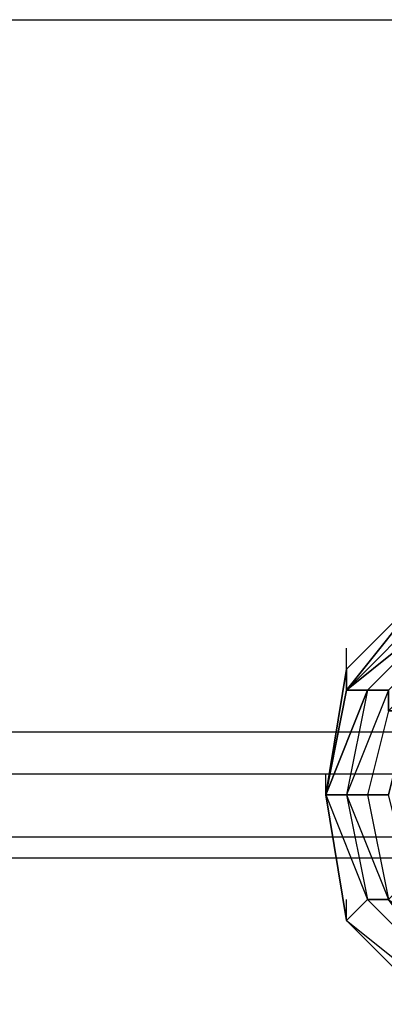
# Model space of a CAD drawing. Units: millimetres. Extents: x -5238 to 42113, y -6831 to 27230.
# Drawn here: x 5786 to 5933, y -1583 to -1185 of the extents above; entities that cross this region are included whole.
import ezdxf

# ---------------------------------------------------------------- set-up
doc = ezdxf.new("R2010")
doc.units = ezdxf.units.MM
doc.layers.add('DRAUFSICHT', color=7, linetype='Continuous')

msp = doc.modelspace()

# ---------------------------------------------------------------- linework, layer by layer
at = {"layer": 'DRAUFSICHT', "lineweight": 25}
for points in [[(4529.68, -1185.32), (5969.01, -1185.32)], [(5952.06, -1413.94), (5918.2, -1456.28), (5909.76, -1498.62), (5918.2, -1549.4), (5952.06, -1583.26)], [(5952.06, -1413.94), (5918.2, -1447.8), (5909.76, -1498.62), (5918.2, -1549.4), (5952.06, -1583.26)], [(5952.06, -1413.94), (5918.2, -1447.8), (5909.76, -1498.62), (5918.2, -1549.4), (5952.06, -1583.26)], [(5952.06, -1413.94), (5918.2, -1447.8), (5909.76, -1498.62), (5918.2, -1549.4), (5952.06, -1583.26)], [(5952.06, -1413.94), (5918.2, -1447.8), (5909.76, -1498.62), (5918.2, -1549.4), (5952.06, -1583.26)], [(5952.06, -1413.94), (5918.2, -1447.8), (5909.76, -1498.62), (5918.2, -1549.4), (5952.06, -1583.26)], [(5952.06, -1413.94), (5918.2, -1447.8), (5909.76, -1498.62), (5918.2, -1549.4), (5952.06, -1583.26)], [(5952.06, -1413.94), (5918.2, -1447.8), (5909.76, -1498.62), (5918.2, -1549.4), (5952.06, -1583.26)], [(5952.06, -1413.94), (5918.2, -1447.8), (5909.76, -1498.62), (5918.2, -1549.4), (5952.06, -1583.26)], [(5952.06, -1413.94), (5918.2, -1447.8), (5909.76, -1498.62), (5918.2, -1549.4), (5952.06, -1583.26)], [(5952.06, -1413.94), (5918.2, -1456.28), (5909.76, -1498.62), (5918.2, -1549.4), (5952.06, -1583.26)], [(5952.06, -1413.94), (5918.2, -1456.28), (5909.76, -1498.62), (5918.2, -1549.4), (5952.06, -1583.26)], [(5952.06, -1413.94), (5918.2, -1447.8), (5909.76, -1498.62), (5918.2, -1549.4), (5952.06, -1583.26)], [(5952.06, -1413.94), (5918.2, -1447.8), (5909.76, -1498.62), (5918.2, -1549.4), (5952.06, -1583.26)], [(5952.06, -1413.94), (5918.2, -1447.8), (5909.76, -1498.62), (5918.2, -1549.4), (5952.06, -1583.26)], [(5952.06, -1413.94), (5918.2, -1447.8), (5909.76, -1498.62), (5918.2, -1549.4), (5952.06, -1583.26)], [(5952.06, -1413.94), (5918.2, -1447.8), (5909.76, -1498.62), (5918.2, -1549.4), (5952.06, -1583.26)], [(5952.06, -1413.94), (5918.2, -1447.8), (5909.76, -1498.62), (5918.2, -1549.4), (5952.06, -1583.26)], [(5952.06, -1413.94), (5918.2, -1447.8), (5909.76, -1498.62), (5918.2, -1549.4), (5952.06, -1583.26)], [(5952.06, -1413.94), (5918.2, -1447.8), (5909.76, -1498.62), (5918.2, -1549.4), (5952.06, -1583.26)], [(5952.06, -1413.94), (5918.2, -1447.8), (5909.76, -1498.62), (5918.2, -1549.4), (5952.06, -1583.26)], [(5952.06, -1413.94), (5918.2, -1456.28), (5909.76, -1498.62), (5918.2, -1549.4), (5952.06, -1583.26)], [(5952.06, -1422.41), (5918.2, -1456.28), (5952.06, -1413.94)], [(5952.06, -1413.94), (5918.2, -1447.8), (5918.2, -1456.28)], [(5918.2, -1447.8), (5952.06, -1413.94)], [(5918.2, -1447.8), (5952.06, -1413.94)], [(5918.2, -1447.8), (5952.06, -1413.94)], [(5918.2, -1447.8), (5952.06, -1413.94)], [(5918.2, -1447.8), (5952.06, -1413.94)], [(5918.2, -1447.8), (5952.06, -1413.94)], [(5952.06, -1413.94), (5918.2, -1456.28), (5918.2, -1447.8)], [(5952.06, -1422.41), (5918.2, -1456.28), (5952.06, -1413.94)], [(5952.06, -1413.94), (5918.2, -1447.8), (5918.2, -1456.28)], [(5918.2, -1447.8), (5952.06, -1413.94)], [(5918.2, -1447.8), (5952.06, -1413.94)], [(5918.2, -1447.8), (5952.06, -1413.94)], [(5918.2, -1447.8), (5952.06, -1413.94)], [(5918.2, -1447.8), (5952.06, -1413.94)], [(5918.2, -1447.8), (5952.06, -1413.94)], [(5952.06, -1413.94), (5918.2, -1456.28), (5918.2, -1447.8)], [(5960.54, -1422.41), (5926.67, -1456.28), (5909.76, -1498.62), (5926.67, -1540.92), (5960.54, -1574.79)], [(5960.54, -1422.41), (5918.2, -1456.28), (5909.76, -1498.62), (5918.2, -1549.4), (5960.54, -1583.26)], [(5952.06, -1422.41), (5918.2, -1456.28), (5909.76, -1498.62), (5918.2, -1549.4), (5952.06, -1583.26)], [(5952.06, -1422.41), (5918.2, -1456.28), (5909.76, -1498.62), (5918.2, -1549.4), (5952.06, -1583.26)], [(5960.54, -1422.41), (5918.2, -1456.28), (5909.76, -1498.62), (5918.2, -1549.4), (5960.54, -1583.26)], [(5960.54, -1422.41), (5926.67, -1456.28), (5909.76, -1498.62), (5926.67, -1540.92), (5960.54, -1574.79)], [(5960.54, -1422.41), (5926.67, -1456.28), (5909.76, -1498.62), (5926.67, -1540.92), (5960.54, -1574.79)], [(5960.54, -1422.41), (5918.2, -1456.28), (5909.76, -1498.62), (5918.2, -1549.4), (5960.54, -1583.26)], [(5952.06, -1422.41), (5918.2, -1456.28), (5909.76, -1498.62), (5918.2, -1549.4), (5952.06, -1583.26)], [(5952.06, -1422.41), (5918.2, -1456.28), (5909.76, -1498.62), (5918.2, -1549.4), (5952.06, -1583.26)], [(5960.54, -1422.41), (5918.2, -1456.28), (5909.76, -1498.62), (5918.2, -1549.4), (5960.54, -1583.26)], [(5960.54, -1422.41), (5926.67, -1456.28), (5909.76, -1498.62), (5926.67, -1540.92), (5960.54, -1574.79)], [(5960.54, -1422.41), (5918.2, -1456.28), (5926.67, -1456.28)], [(5952.06, -1422.41), (5918.2, -1456.28), (5960.54, -1422.41)], [(5960.54, -1422.41), (5926.67, -1456.28), (5918.2, -1456.28)], [(5960.54, -1422.41), (5926.67, -1456.28), (5918.2, -1498.62), (5926.67, -1540.92), (5960.54, -1574.79)], [(5960.54, -1422.41), (5926.67, -1456.28), (5918.2, -1498.62), (5926.67, -1540.92), (5960.54, -1574.79)], [(5960.54, -1422.41), (5918.2, -1456.28), (5926.67, -1456.28)], [(5952.06, -1422.41), (5918.2, -1456.28), (5960.54, -1422.41)], [(5960.54, -1422.41), (5926.67, -1456.28), (5918.2, -1456.28)], [(5960.54, -1422.41), (5926.67, -1456.28), (5918.2, -1498.62), (5926.67, -1540.92), (5960.54, -1574.79)], [(5960.54, -1422.41), (5926.67, -1456.28), (5918.2, -1498.62), (5926.67, -1540.92), (5960.54, -1574.79)], [(5960.54, -1422.41), (5926.67, -1456.28), (5935.15, -1456.28)], [(5960.54, -1422.41), (5926.67, -1456.28)], [(5960.54, -1422.41), (5926.67, -1456.28)], [(6079.08, -1498.62), (6070.61, -1464.72), (6036.74, -1430.85), (6002.88, -1422.41), (5969.01, -1430.85), (5935.15, -1464.72), (5926.67, -1498.62), (5935.15, -1540.92), (5969.01, -1566.35), (6002.88, -1574.79), (6036.74, -1566.35), (6070.61, -1540.92), (6079.08, -1498.62)], [(6079.08, -1498.62), (6070.61, -1464.72), (6036.74, -1430.85), (6002.88, -1422.41), (5969.01, -1430.85), (5935.15, -1464.72), (5926.67, -1498.62), (5935.15, -1540.92), (5969.01, -1566.35), (6002.88, -1574.79), (6036.74, -1566.35), (6070.61, -1540.92), (6079.08, -1498.62)], [(5960.54, -1422.41), (5926.67, -1456.28), (5935.15, -1456.28)], [(5960.54, -1422.41), (5926.67, -1456.28)], [(5960.54, -1422.41), (5926.67, -1456.28)], [(6079.08, -1498.62), (6070.61, -1464.72), (6036.74, -1430.85), (6002.88, -1422.41), (5969.01, -1430.85), (5935.15, -1464.72), (5926.67, -1498.62), (5935.15, -1540.92), (5969.01, -1566.35), (6002.88, -1574.79), (6036.74, -1566.35), (6070.61, -1540.92), (6079.08, -1498.62)], [(6079.08, -1498.62), (6070.61, -1464.72), (6036.74, -1430.85), (6002.88, -1422.41), (5969.01, -1430.85), (5935.15, -1464.72), (5926.67, -1498.62), (5935.15, -1540.92), (5969.01, -1566.35), (6002.88, -1574.79), (6036.74, -1566.35), (6070.61, -1540.92), (6079.08, -1498.62)], [(5960.54, -1430.85), (5935.15, -1456.28), (5926.67, -1456.28)], [(5960.54, -1430.85), (5935.15, -1456.28), (5926.67, -1456.28)], [(5918.2, -1447.8), (5918.2, -1439.33)], [(5918.2, -1447.8), (5918.2, -1439.33)], [(5969.01, -1439.33), (5943.62, -1464.72), (5935.15, -1464.72), (5926.67, -1498.62), (5935.15, -1498.62), (5943.62, -1464.72)], [(5969.01, -1439.33), (5943.62, -1464.72), (5935.15, -1464.72), (5926.67, -1498.62), (5935.15, -1498.62), (5943.62, -1464.72)], [(5909.76, -1498.62), (5918.2, -1447.8)], [(5909.76, -1498.62), (5918.2, -1447.8)], [(5909.76, -1498.62), (5918.2, -1447.8)], [(5909.76, -1498.62), (5918.2, -1447.8)], [(5909.76, -1498.62), (5918.2, -1447.8)], [(5909.76, -1498.62), (5918.2, -1447.8)], [(5909.76, -1498.62), (5918.2, -1447.8)], [(5909.76, -1498.62), (5918.2, -1447.8)], [(5909.76, -1498.62), (5918.2, -1447.8)], [(5909.76, -1498.62), (5918.2, -1447.8)], [(5909.76, -1498.62), (5918.2, -1447.8)], [(5909.76, -1498.62), (5918.2, -1447.8)], [(5909.76, -1498.62), (5918.2, -1447.8)], [(5909.76, -1498.62), (5918.2, -1447.8)], [(5909.76, -1498.62), (5918.2, -1447.8)], [(5909.76, -1498.62), (5918.2, -1447.8)], [(5909.76, -1498.62), (5918.2, -1447.8)], [(5909.76, -1498.62), (5918.2, -1447.8)], [(5918.2, -1456.28), (5918.2, -1447.8)], [(5918.2, -1456.28), (5918.2, -1447.8)], [(5918.2, -1456.28), (5918.2, -1447.8)], [(5918.2, -1456.28), (5918.2, -1447.8)], [(5926.67, -1456.28), (5909.76, -1498.62), (5918.2, -1498.62)], [(5909.76, -1498.62), (5918.2, -1456.28)], [(5909.76, -1498.62), (5918.2, -1456.28)], [(5909.76, -1498.62), (5918.2, -1456.28)], [(5909.76, -1498.62), (5918.2, -1456.28)], [(5909.76, -1498.62), (5926.67, -1456.28)], [(5926.67, -1456.28), (5918.2, -1498.62), (5909.76, -1498.62)], [(5926.67, -1456.28), (5909.76, -1498.62), (5918.2, -1498.62)], [(5909.76, -1498.62), (5918.2, -1456.28)], [(5909.76, -1498.62), (5918.2, -1456.28)], [(5909.76, -1498.62), (5918.2, -1456.28)], [(5909.76, -1498.62), (5918.2, -1456.28)], [(5909.76, -1498.62), (5926.67, -1456.28)], [(5926.67, -1456.28), (5918.2, -1498.62), (5909.76, -1498.62)], [(5935.15, -1456.28), (5918.2, -1498.62), (5926.67, -1498.62)], [(5926.67, -1456.28), (5918.2, -1498.62)], [(5935.15, -1456.28), (5918.2, -1498.62)], [(5935.15, -1456.28), (5918.2, -1498.62), (5935.15, -1540.92)], [(5935.15, -1456.28), (5918.2, -1498.62), (5935.15, -1540.92)], [(5935.15, -1456.28), (5918.2, -1498.62), (5926.67, -1498.62)], [(5926.67, -1456.28), (5918.2, -1498.62)], [(5935.15, -1456.28), (5918.2, -1498.62)], [(5935.15, -1456.28), (5918.2, -1498.62), (5935.15, -1540.92)], [(5935.15, -1456.28), (5918.2, -1498.62), (5935.15, -1540.92)], [(5935.15, -1464.72), (5926.67, -1498.62), (5918.2, -1498.62)], [(5935.15, -1464.72), (5926.67, -1498.62), (5918.2, -1498.62)], [(5943.62, -1464.72), (5935.15, -1498.62), (5926.67, -1498.62), (5935.15, -1540.92), (5943.62, -1532.48), (5935.15, -1498.62)], [(5943.62, -1464.72), (5935.15, -1498.62), (5926.67, -1498.62), (5935.15, -1540.92), (5943.62, -1532.48), (5935.15, -1498.62)], [(4504.26, -1473.19), (4504.26, -1490.14), (6002.88, -1490.14)], [(4504.26, -1473.19), (6002.88, -1473.19), (6002.88, -1490.14)], [(4504.26, -1490.14), (4504.26, -1473.19), (6002.88, -1473.19)], [(4504.26, -1490.14), (4504.26, -1515.53), (6002.88, -1515.53)], [(4504.26, -1515.53), (4504.26, -1490.14), (6002.88, -1490.14)], [(5909.76, -1498.62), (5909.76, -1490.14)], [(5909.76, -1498.62), (5909.76, -1490.14)], [(5909.76, -1498.62), (5926.67, -1540.92)], [(5909.76, -1498.62), (5918.2, -1549.4), (5926.67, -1540.92)], [(5918.2, -1549.4), (5909.76, -1498.62)], [(5918.2, -1549.4), (5909.76, -1498.62)], [(5918.2, -1549.4), (5909.76, -1498.62)], [(5918.2, -1549.4), (5909.76, -1498.62)], [(5918.2, -1549.4), (5909.76, -1498.62)], [(5918.2, -1549.4), (5909.76, -1498.62)], [(5918.2, -1549.4), (5909.76, -1498.62)], [(5918.2, -1549.4), (5909.76, -1498.62)], [(5918.2, -1549.4), (5909.76, -1498.62)], [(5918.2, -1549.4), (5909.76, -1498.62)], [(5918.2, -1549.4), (5909.76, -1498.62)], [(5918.2, -1549.4), (5909.76, -1498.62)], [(5909.76, -1498.62), (5926.67, -1540.92), (5918.2, -1549.4)], [(5909.76, -1498.62), (5926.67, -1540.92)], [(5909.76, -1498.62), (5918.2, -1549.4), (5926.67, -1540.92)], [(5918.2, -1549.4), (5909.76, -1498.62)], [(5918.2, -1549.4), (5909.76, -1498.62)], [(5918.2, -1549.4), (5909.76, -1498.62)], [(5918.2, -1549.4), (5909.76, -1498.62)], [(5918.2, -1549.4), (5909.76, -1498.62)], [(5918.2, -1549.4), (5909.76, -1498.62)], [(5918.2, -1549.4), (5909.76, -1498.62)], [(5918.2, -1549.4), (5909.76, -1498.62)], [(5918.2, -1549.4), (5909.76, -1498.62)], [(5918.2, -1549.4), (5909.76, -1498.62)], [(5918.2, -1549.4), (5909.76, -1498.62)], [(5918.2, -1549.4), (5909.76, -1498.62)], [(5909.76, -1498.62), (5926.67, -1540.92), (5918.2, -1549.4)], [(5918.2, -1498.62), (5935.15, -1540.92)], [(5918.2, -1498.62), (5926.67, -1540.92), (5935.15, -1540.92)], [(5918.2, -1498.62), (5926.67, -1540.92)], [(5918.2, -1498.62), (5935.15, -1540.92), (5926.67, -1540.92)], [(5918.2, -1498.62), (5935.15, -1540.92)], [(5918.2, -1498.62), (5926.67, -1540.92), (5935.15, -1540.92)], [(5918.2, -1498.62), (5926.67, -1540.92)], [(5918.2, -1498.62), (5935.15, -1540.92), (5926.67, -1540.92)], [(5926.67, -1498.62), (5935.15, -1540.92)], [(5926.67, -1498.62), (5935.15, -1540.92)], [(4504.26, -1524.01), (4504.26, -1515.53), (6002.88, -1515.53)], [(4504.26, -1524.01), (6002.88, -1524.01), (6002.88, -1515.53)], [(4504.26, -1515.53), (4504.26, -1524.01), (6002.88, -1524.01)], [(5918.2, -1549.4), (5918.2, -1540.92)], [(5918.2, -1549.4), (5918.2, -1540.92)], [(5926.67, -1540.92), (5960.54, -1574.79), (5960.54, -1583.26)], [(5926.67, -1540.92), (5960.54, -1574.79), (5935.15, -1540.92)], [(5926.67, -1540.92), (5960.54, -1574.79), (5960.54, -1583.26)], [(5926.67, -1540.92), (5960.54, -1574.79), (5935.15, -1540.92)], [(5918.2, -1549.4), (5960.54, -1583.26), (5960.54, -1574.79)], [(5918.2, -1549.4), (5952.06, -1583.26), (5960.54, -1583.26)], [(5952.06, -1583.26), (5918.2, -1549.4)], [(5952.06, -1583.26), (5918.2, -1549.4)], [(5952.06, -1583.26), (5918.2, -1549.4)], [(5952.06, -1583.26), (5918.2, -1549.4)], [(5952.06, -1583.26), (5918.2, -1549.4)], [(5952.06, -1583.26), (5918.2, -1549.4)], [(5952.06, -1583.26), (5918.2, -1549.4)], [(5952.06, -1583.26), (5918.2, -1549.4)], [(5952.06, -1583.26), (5918.2, -1549.4)], [(5952.06, -1583.26), (5918.2, -1549.4)], [(5918.2, -1549.4), (5960.54, -1583.26), (5952.06, -1583.26)], [(5918.2, -1549.4), (5960.54, -1583.26), (5960.54, -1574.79)], [(5918.2, -1549.4), (5952.06, -1583.26), (5960.54, -1583.26)], [(5952.06, -1583.26), (5918.2, -1549.4)], [(5952.06, -1583.26), (5918.2, -1549.4)], [(5952.06, -1583.26), (5918.2, -1549.4)], [(5952.06, -1583.26), (5918.2, -1549.4)], [(5952.06, -1583.26), (5918.2, -1549.4)], [(5952.06, -1583.26), (5918.2, -1549.4)], [(5952.06, -1583.26), (5918.2, -1549.4)], [(5952.06, -1583.26), (5918.2, -1549.4)], [(5952.06, -1583.26), (5918.2, -1549.4)], [(5952.06, -1583.26), (5918.2, -1549.4)], [(5918.2, -1549.4), (5960.54, -1583.26), (5952.06, -1583.26)]]:
    msp.add_lwpolyline(points, dxfattribs=at)
for points, knots in [([(5952.06, -1413.94), (5952.06, -1413.94), (5918.2, -1447.8), (5918.2, -1447.8), (5918.2, -1447.8), (5952.06, -1413.94), (5952.06, -1413.94)], [0, 0, 0, 0, 1, 1, 1, 2, 2, 2, 2]), ([(5952.06, -1413.94), (5952.06, -1413.94), (5918.2, -1447.8), (5918.2, -1447.8), (5918.2, -1447.8), (5952.06, -1413.94), (5952.06, -1413.94)], [0, 0, 0, 0, 1, 1, 1, 2, 2, 2, 2]), ([(5943.62, -1464.72), (5943.62, -1464.72), (5935.15, -1464.72), (5935.15, -1464.72), (5935.15, -1464.72), (5935.15, -1456.28), (5935.15, -1456.28), (5935.15, -1456.28), (5918.2, -1456.28), (5918.2, -1456.28), (5918.2, -1456.28), (5918.2, -1447.8), (5918.2, -1447.8), (5918.2, -1447.8), (5918.2, -1456.28), (5918.2, -1456.28), (5918.2, -1456.28), (5935.15, -1456.28), (5935.15, -1456.28), (5935.15, -1456.28), (5935.15, -1464.72), (5935.15, -1464.72), (5935.15, -1464.72), (5943.62, -1464.72), (5943.62, -1464.72)], [0, 0, 0, 0, 1, 1, 1, 2, 2, 2, 3, 3, 3, 4, 4, 4, 5, 5, 5, 6, 6, 6, 7, 7, 7, 8, 8, 8, 8]), ([(5943.62, -1464.72), (5943.62, -1464.72), (5935.15, -1464.72), (5935.15, -1464.72), (5935.15, -1464.72), (5935.15, -1456.28), (5935.15, -1456.28), (5935.15, -1456.28), (5918.2, -1456.28), (5918.2, -1456.28), (5918.2, -1456.28), (5918.2, -1447.8), (5918.2, -1447.8), (5918.2, -1447.8), (5918.2, -1456.28), (5918.2, -1456.28), (5918.2, -1456.28), (5935.15, -1456.28), (5935.15, -1456.28), (5935.15, -1456.28), (5935.15, -1464.72), (5935.15, -1464.72), (5935.15, -1464.72), (5943.62, -1464.72), (5943.62, -1464.72)], [0, 0, 0, 0, 1, 1, 1, 2, 2, 2, 3, 3, 3, 4, 4, 4, 5, 5, 5, 6, 6, 6, 7, 7, 7, 8, 8, 8, 8]), ([(5918.2, -1456.28), (5918.2, -1456.28), (5909.76, -1498.62), (5909.76, -1498.62), (5909.76, -1498.62), (5918.2, -1456.28), (5918.2, -1456.28)], [0, 0, 0, 0, 1, 1, 1, 2, 2, 2, 2]), ([(5918.2, -1456.28), (5918.2, -1456.28), (5909.76, -1498.62), (5909.76, -1498.62), (5909.76, -1498.62), (5918.2, -1456.28), (5918.2, -1456.28)], [0, 0, 0, 0, 1, 1, 1, 2, 2, 2, 2]), ([(5909.76, -1498.62), (5909.76, -1498.62), (5918.2, -1549.4), (5918.2, -1549.4), (5918.2, -1549.4), (5909.76, -1498.62), (5909.76, -1498.62)], [0, 0, 0, 0, 1, 1, 1, 2, 2, 2, 2]), ([(5935.15, -1498.62), (5935.15, -1498.62), (5909.76, -1498.62), (5909.76, -1498.62), (5909.76, -1498.62), (5935.15, -1498.62), (5935.15, -1498.62)], [0, 0, 0, 0, 1, 1, 1, 2, 2, 2, 2]), ([(5909.76, -1498.62), (5909.76, -1498.62), (5918.2, -1549.4), (5918.2, -1549.4), (5918.2, -1549.4), (5909.76, -1498.62), (5909.76, -1498.62)], [0, 0, 0, 0, 1, 1, 1, 2, 2, 2, 2]), ([(5935.15, -1498.62), (5935.15, -1498.62), (5909.76, -1498.62), (5909.76, -1498.62), (5909.76, -1498.62), (5935.15, -1498.62), (5935.15, -1498.62)], [0, 0, 0, 0, 1, 1, 1, 2, 2, 2, 2]), ([(5943.62, -1532.48), (5943.62, -1532.48), (5935.15, -1540.92), (5935.15, -1540.92), (5935.15, -1540.92), (5926.67, -1540.92), (5926.67, -1540.92), (5926.67, -1540.92), (5918.2, -1549.4), (5918.2, -1549.4), (5918.2, -1549.4), (5926.67, -1540.92), (5926.67, -1540.92), (5926.67, -1540.92), (5935.15, -1540.92), (5935.15, -1540.92), (5935.15, -1540.92), (5943.62, -1532.48), (5943.62, -1532.48)], [0, 0, 0, 0, 1, 1, 1, 2, 2, 2, 3, 3, 3, 4, 4, 4, 5, 5, 5, 6, 6, 6, 6]), ([(5943.62, -1532.48), (5943.62, -1532.48), (5935.15, -1540.92), (5935.15, -1540.92), (5935.15, -1540.92), (5926.67, -1540.92), (5926.67, -1540.92), (5926.67, -1540.92), (5918.2, -1549.4), (5918.2, -1549.4), (5918.2, -1549.4), (5926.67, -1540.92), (5926.67, -1540.92), (5926.67, -1540.92), (5935.15, -1540.92), (5935.15, -1540.92), (5935.15, -1540.92), (5943.62, -1532.48), (5943.62, -1532.48)], [0, 0, 0, 0, 1, 1, 1, 2, 2, 2, 3, 3, 3, 4, 4, 4, 5, 5, 5, 6, 6, 6, 6]), ([(5926.67, -1540.92), (5926.67, -1540.92), (5960.54, -1574.79), (5960.54, -1574.79), (5960.54, -1574.79), (5926.67, -1540.92), (5926.67, -1540.92)], [0, 0, 0, 0, 1, 1, 1, 2, 2, 2, 2]), ([(5926.67, -1540.92), (5926.67, -1540.92), (5960.54, -1574.79), (5960.54, -1574.79), (5960.54, -1574.79), (5926.67, -1540.92), (5926.67, -1540.92)], [0, 0, 0, 0, 1, 1, 1, 2, 2, 2, 2]), ([(5918.2, -1549.4), (5918.2, -1549.4), (5952.06, -1583.26), (5952.06, -1583.26), (5952.06, -1583.26), (5918.2, -1549.4), (5918.2, -1549.4)], [0, 0, 0, 0, 1, 1, 1, 2, 2, 2, 2]), ([(5918.2, -1549.4), (5918.2, -1549.4), (5952.06, -1583.26), (5952.06, -1583.26), (5952.06, -1583.26), (5918.2, -1549.4), (5918.2, -1549.4)], [0, 0, 0, 0, 1, 1, 1, 2, 2, 2, 2])]:
    msp.add_open_spline(points, degree=3, knots=knots, dxfattribs=at)

doc.saveas('drawing.dxf')
